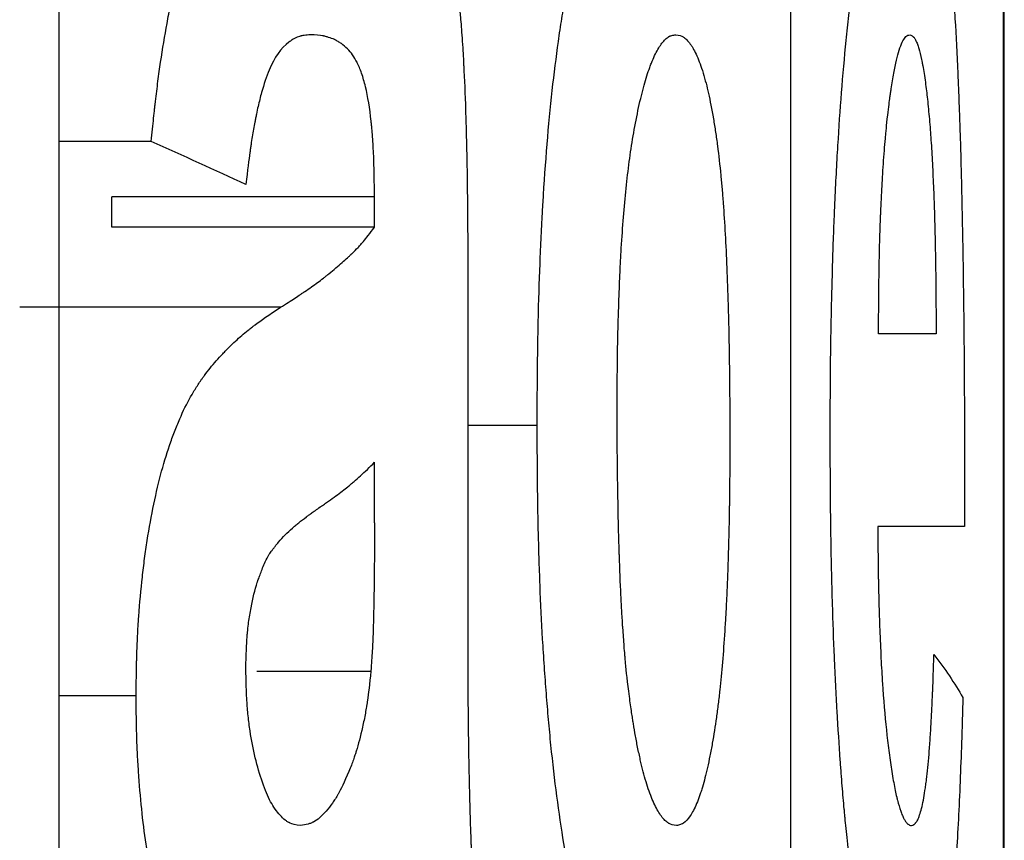
# Model space of a CAD drawing. Units: inches. Extents: x 0.5 to 8, y 0 to 10.6.
# Drawn here: x 5 to 5, y 6.1 to 6.1 of the extents above; entities that cross this region are included whole.
import ezdxf

# ---------------------------------------------------------------- set-up
doc = ezdxf.new("R2010")
doc.units = ezdxf.units.IN
doc.header["$MEASUREMENT"] = 0

msp = doc.modelspace()

# ---------------------------------------------------------------- linework, layer by layer
at = {"color": 7, "linetype": 'Continuous', "lineweight": 25}
for p, q in [((4.982913, 6.122064), (4.982913, 6.099313)), ((4.992892, 6.122064), (4.992892, 6.099313)), ((4.995799, 6.099313), (4.995799, 6.115939)), ((4.995809, 6.099313), (4.995809, 6.115939)), ((4.98417, 6.111564), (4.982913, 6.111564)), ((4.983635, 6.110397), (4.983635, 6.110812)), ((4.987217, 6.110812), (4.983635, 6.110812)), ((4.987217, 6.110397), (4.987217, 6.110812)), ((4.987217, 6.110397), (4.983635, 6.110397)), ((4.98849, 6.109859), (4.98849, 6.104751)), ((4.985933, 6.109303), (4.982377, 6.109303)), ((4.994879, 6.108939), (4.994094, 6.108939)), ((4.989436, 6.10769), (4.98849, 6.10769)), ((4.987217, 6.106364), (4.987217, 6.107189)), ((4.995267, 6.106314), (4.994083, 6.106314)), ((4.985614, 6.10434), (4.987169, 6.10434)), ((4.983965, 6.104003), (4.982913, 6.104003))]:
    msp.add_line(p, q, dxfattribs=at)
for points, knots in [([(4.98417, 6.111564), (4.984183, 6.111686), (4.984194, 6.111793), (4.984209, 6.11193), (4.984214, 6.111972), (4.98422, 6.112029), (4.984222, 6.112047), (4.984225, 6.112073), (4.984226, 6.112081), (4.984228, 6.112097), (4.984228, 6.112101), (4.98424, 6.112206), (4.984252, 6.112298), (4.984269, 6.112432), (4.984275, 6.112476), (4.984288, 6.112564), (4.984293, 6.112604), (4.984327, 6.112832), (4.984356, 6.113008), (4.984402, 6.113262), (4.984418, 6.113345), (4.984443, 6.113467), (4.984451, 6.113507), (4.984468, 6.113587), (4.984476, 6.113623), (4.984561, 6.114005), (4.984644, 6.114308), (4.984782, 6.11471), (4.98483, 6.114835), (4.984905, 6.11501), (4.984931, 6.115066), (4.98497, 6.115146), (4.984983, 6.115172), (4.985009, 6.115224), (4.985024, 6.115252), (4.985132, 6.115448), (4.98524, 6.115599), (4.985418, 6.115792), (4.985481, 6.11585), (4.985579, 6.115929), (4.985612, 6.115954), (4.985663, 6.115989), (4.98568, 6.116001), (4.985706, 6.116017), (4.985715, 6.116023), (4.985728, 6.116031), (4.985733, 6.116033), (4.985741, 6.116039), (4.985747, 6.116042), (4.985802, 6.116074), (4.985858, 6.1161), (4.98595, 6.116136), (4.985982, 6.116148), (4.986032, 6.116163), (4.986049, 6.116168), (4.986075, 6.116176), (4.986083, 6.116178), (4.986097, 6.116181), (4.986101, 6.116183), (4.98611, 6.116185), (4.986116, 6.116186), (4.986211, 6.11621), (4.986333, 6.116225), (4.986483, 6.116231)], [0, 0, 0, 0, 0.03125, 0.03125, 0.046875, 0.046875, 0.054688, 0.054688, 0.058594, 0.058594, 0.0625, 0.0625, 0.09375, 0.09375, 0.109375, 0.109375, 0.125, 0.125, 0.1875, 0.1875, 0.21875, 0.21875, 0.234375, 0.234375, 0.25, 0.25, 0.375, 0.375, 0.4375, 0.4375, 0.46875, 0.46875, 0.484375, 0.484375, 0.5, 0.5, 0.625, 0.625, 0.6875, 0.6875, 0.71875, 0.71875, 0.734375, 0.734375, 0.742188, 0.742188, 0.746094, 0.746094, 0.75, 0.75, 0.8125, 0.8125, 0.84375, 0.84375, 0.859375, 0.859375, 0.867188, 0.867188, 0.871094, 0.871094, 0.875, 0.875, 1, 1, 1, 1]), ([(4.986483, 6.116231), (4.986531, 6.11623), (4.986573, 6.116229), (4.986627, 6.116226), (4.986643, 6.116226), (4.986665, 6.116224), (4.986672, 6.116224), (4.986682, 6.116223), (4.986686, 6.116223), (4.986692, 6.116222), (4.986694, 6.116222), (4.986733, 6.116218), (4.986768, 6.116214), (4.986839, 6.116202), (4.986873, 6.116195), (4.986983, 6.11617), (4.987054, 6.116146), (4.987157, 6.116103), (4.987191, 6.116087), (4.987242, 6.116061), (4.987258, 6.116052), (4.987283, 6.116038), (4.987291, 6.116033), (4.987308, 6.116023), (4.987314, 6.116019), (4.9874, 6.115965), (4.987471, 6.115909), (4.987568, 6.115812), (4.987599, 6.115777), (4.987644, 6.115722), (4.987658, 6.115703), (4.98768, 6.115674), (4.987687, 6.115664), (4.9877, 6.115644), (4.987706, 6.115635), (4.987777, 6.115528), (4.987837, 6.115421), (4.987922, 6.115244), (4.98795, 6.115182), (4.98799, 6.115086), (4.988003, 6.115053), (4.98803, 6.114986), (4.988041, 6.114955), (4.98811, 6.114765), (4.988159, 6.114603), (4.988223, 6.114347), (4.988243, 6.114259), (4.98828, 6.114079), (4.988298, 6.113982), (4.988327, 6.113801), (4.988341, 6.113704), (4.98836, 6.113546), (4.988366, 6.113492), (4.988375, 6.113408), (4.988378, 6.11338), (4.988382, 6.113336), (4.988384, 6.113322), (4.988387, 6.113292), (4.988388, 6.113273), (4.988397, 6.113183), (4.988404, 6.113088), (4.988415, 6.112921), (4.988419, 6.112862), (4.988425, 6.112766), (4.988427, 6.112733), (4.98843, 6.112683), (4.98843, 6.112666), (4.988432, 6.11264), (4.988432, 6.112631), (4.988433, 6.112613), (4.988434, 6.112601), (4.988444, 6.112418), (4.988452, 6.112216), (4.988463, 6.111875), (4.988467, 6.111755), (4.988471, 6.111566), (4.988473, 6.111501), (4.988475, 6.111402), (4.988476, 6.111369), (4.988477, 6.111318), (4.988477, 6.111301), (4.988478, 6.111275), (4.988478, 6.111267), (4.988478, 6.111249), (4.988478, 6.111237), (4.988485, 6.1109), (4.988488, 6.110442), (4.98849, 6.109859)], [0, 0, 0, 0, 0.03125, 0.03125, 0.046875, 0.046875, 0.054688, 0.054688, 0.058594, 0.058594, 0.0625, 0.0625, 0.09375, 0.09375, 0.125, 0.125, 0.1875, 0.1875, 0.21875, 0.21875, 0.234375, 0.234375, 0.242188, 0.242188, 0.25, 0.25, 0.3125, 0.3125, 0.34375, 0.34375, 0.359375, 0.359375, 0.367188, 0.367188, 0.375, 0.375, 0.4375, 0.4375, 0.46875, 0.46875, 0.484375, 0.484375, 0.5, 0.5, 0.5625, 0.5625, 0.59375, 0.59375, 0.625, 0.625, 0.65625, 0.65625, 0.671875, 0.671875, 0.679688, 0.679688, 0.683594, 0.683594, 0.6875, 0.6875, 0.71875, 0.71875, 0.734375, 0.734375, 0.742188, 0.742188, 0.746094, 0.746094, 0.748047, 0.748047, 0.75, 0.75, 0.8125, 0.8125, 0.84375, 0.84375, 0.859375, 0.859375, 0.867188, 0.867188, 0.871094, 0.871094, 0.873047, 0.873047, 0.875, 0.875, 1, 1, 1, 1]), ([(4.989436, 6.10769), (4.989437, 6.10786), (4.989437, 6.108009), (4.989439, 6.1082), (4.989439, 6.108259), (4.98944, 6.108339), (4.98944, 6.108364), (4.98944, 6.1084), (4.989441, 6.108412), (4.989441, 6.108429), (4.989441, 6.108434), (4.989441, 6.108445), (4.989441, 6.108448), (4.989442, 6.10859), (4.989444, 6.108721), (4.989447, 6.108912), (4.989449, 6.108975), (4.989451, 6.109099), (4.989452, 6.109155), (4.98946, 6.109483), (4.989469, 6.10974), (4.989484, 6.110118), (4.98949, 6.110243), (4.989499, 6.110429), (4.989503, 6.11049), (4.989508, 6.110582), (4.989509, 6.110612), (4.989513, 6.110673), (4.989514, 6.1107), (4.989549, 6.111284), (4.989591, 6.111793), (4.989668, 6.112493), (4.989696, 6.112716), (4.989741, 6.113036), (4.989756, 6.11314), (4.989781, 6.113291), (4.989789, 6.113341), (4.989805, 6.11344), (4.989813, 6.113484), (4.989898, 6.113957), (4.989983, 6.114337), (4.990126, 6.114844), (4.990178, 6.11501), (4.990282, 6.115304), (4.990335, 6.115436), (4.990415, 6.115609), (4.990442, 6.115663), (4.990496, 6.115763), (4.990522, 6.115807), (4.990605, 6.115933), (4.990663, 6.116004), (4.990754, 6.116094), (4.990786, 6.116121), (4.990846, 6.116165), (4.990875, 6.116182), (4.99091, 6.116198), (4.990917, 6.1162), (4.990931, 6.116205), (4.990935, 6.116207), (4.990951, 6.116212), (4.990963, 6.116215), (4.991004, 6.116223), (4.991038, 6.116227), (4.991076, 6.116231)], [0, 0, 0, 0, 0.03125, 0.03125, 0.046875, 0.046875, 0.054688, 0.054688, 0.058594, 0.058594, 0.060547, 0.060547, 0.0625, 0.0625, 0.09375, 0.09375, 0.109375, 0.109375, 0.125, 0.125, 0.1875, 0.1875, 0.21875, 0.21875, 0.234375, 0.234375, 0.242188, 0.242188, 0.25, 0.25, 0.375, 0.375, 0.4375, 0.4375, 0.46875, 0.46875, 0.484375, 0.484375, 0.5, 0.5, 0.625, 0.625, 0.6875, 0.6875, 0.75, 0.75, 0.78125, 0.78125, 0.8125, 0.8125, 0.875, 0.875, 0.90625, 0.90625, 0.9375, 0.9375, 0.945312, 0.945312, 0.953125, 0.953125, 0.96875, 0.96875, 1, 1, 1, 1]), ([(4.993434, 6.107503), (4.993434, 6.107684), (4.993434, 6.107842), (4.993435, 6.108045), (4.993436, 6.108107), (4.993436, 6.108192), (4.993436, 6.108219), (4.993437, 6.108257), (4.993437, 6.108269), (4.993437, 6.108294), (4.993437, 6.1083), (4.993438, 6.108446), (4.993439, 6.108578), (4.993442, 6.108781), (4.993443, 6.108849), (4.993446, 6.108987), (4.993447, 6.109051), (4.993455, 6.109428), (4.993462, 6.109712), (4.993474, 6.110111), (4.993478, 6.110239), (4.993485, 6.110426), (4.993488, 6.110487), (4.993491, 6.110576), (4.993493, 6.110606), (4.993495, 6.11065), (4.993495, 6.110665), (4.993497, 6.110694), (4.993497, 6.110705), (4.99351, 6.110998), (4.993524, 6.11126), (4.993554, 6.111759), (4.99357, 6.111993), (4.993608, 6.112471), (4.993629, 6.112714), (4.993664, 6.113062), (4.993675, 6.113174), (4.9937, 6.113392), (4.993712, 6.113495), (4.993777, 6.114015), (4.993834, 6.114395), (4.993927, 6.114901), (4.993958, 6.115056), (4.994007, 6.115268), (4.994023, 6.115335), (4.994048, 6.115431), (4.994056, 6.115462), (4.994073, 6.115523), (4.994082, 6.115554), (4.994122, 6.115689), (4.994155, 6.115784), (4.994206, 6.115908), (4.994224, 6.115946), (4.994259, 6.116016), (4.994277, 6.116048), (4.994312, 6.116104), (4.994329, 6.116127), (4.994354, 6.116156), (4.994363, 6.116165), (4.994375, 6.116177), (4.994379, 6.116181), (4.994386, 6.116186), (4.994388, 6.116187), (4.994392, 6.11619), (4.994394, 6.116192), (4.994418, 6.116209), (4.994451, 6.116222), (4.994495, 6.116231)], [0, 0, 0, 0, 0.03125, 0.03125, 0.046875, 0.046875, 0.054688, 0.054688, 0.058594, 0.058594, 0.0625, 0.0625, 0.09375, 0.09375, 0.109375, 0.109375, 0.125, 0.125, 0.1875, 0.1875, 0.21875, 0.21875, 0.234375, 0.234375, 0.242188, 0.242188, 0.246094, 0.246094, 0.25, 0.25, 0.3125, 0.3125, 0.375, 0.375, 0.4375, 0.4375, 0.46875, 0.46875, 0.5, 0.5, 0.625, 0.625, 0.6875, 0.6875, 0.71875, 0.71875, 0.734375, 0.734375, 0.75, 0.75, 0.8125, 0.8125, 0.84375, 0.84375, 0.875, 0.875, 0.90625, 0.90625, 0.921875, 0.921875, 0.929688, 0.929688, 0.933594, 0.933594, 0.9375, 0.9375, 1, 1, 1, 1]), ([(4.994495, 6.116231), (4.994519, 6.116227), (4.994539, 6.116221), (4.994565, 6.116212), (4.994573, 6.116209), (4.994584, 6.116203), (4.994588, 6.116202), (4.994593, 6.116199), (4.994594, 6.116198), (4.994596, 6.116196), (4.994597, 6.116196), (4.994599, 6.116195), (4.994599, 6.116195), (4.994634, 6.11617), (4.994667, 6.116129), (4.994733, 6.116014), (4.994765, 6.11594), (4.99481, 6.115804), (4.994825, 6.115754), (4.994853, 6.115647), (4.994867, 6.115591), (4.994936, 6.115275), (4.994985, 6.114957), (4.995049, 6.114373), (4.995068, 6.114165), (4.995095, 6.113833), (4.995104, 6.113719), (4.995116, 6.113543), (4.99512, 6.113484), (4.995128, 6.113363), (4.995132, 6.113298), (4.99515, 6.113008), (4.995162, 6.112759), (4.99518, 6.11236), (4.995185, 6.112223), (4.995193, 6.112011), (4.995196, 6.11194), (4.9952, 6.111831), (4.995201, 6.111794), (4.995203, 6.11172), (4.995205, 6.111679), (4.995214, 6.111378), (4.995222, 6.1111), (4.995231, 6.110666), (4.995234, 6.110519), (4.995239, 6.110294), (4.99524, 6.110218), (4.995242, 6.110103), (4.995243, 6.110065), (4.995244, 6.109988), (4.995245, 6.109945), (4.995249, 6.109629), (4.995253, 6.10934), (4.995258, 6.108892), (4.995259, 6.108741), (4.995261, 6.10851), (4.995261, 6.108433), (4.995262, 6.108316), (4.995262, 6.108277), (4.995263, 6.108199), (4.995263, 6.108156), (4.995264, 6.107973), (4.995265, 6.107825), (4.995266, 6.107599), (4.995266, 6.107524), (4.995266, 6.107409), (4.995266, 6.107371), (4.995266, 6.107313), (4.995266, 6.107294), (4.995266, 6.107265), (4.995266, 6.107256), (4.995266, 6.107236), (4.995266, 6.107223), (4.995267, 6.107018), (4.995267, 6.106716), (4.995267, 6.106314)], [0, 0, 0, 0, 0.03125, 0.03125, 0.046875, 0.046875, 0.054688, 0.054688, 0.058594, 0.058594, 0.060547, 0.060547, 0.0625, 0.0625, 0.125, 0.125, 0.1875, 0.1875, 0.21875, 0.21875, 0.25, 0.25, 0.375, 0.375, 0.4375, 0.4375, 0.46875, 0.46875, 0.484375, 0.484375, 0.5, 0.5, 0.5625, 0.5625, 0.59375, 0.59375, 0.609375, 0.609375, 0.617188, 0.617188, 0.625, 0.625, 0.6875, 0.6875, 0.71875, 0.71875, 0.734375, 0.734375, 0.742188, 0.742188, 0.75, 0.75, 0.8125, 0.8125, 0.84375, 0.84375, 0.859375, 0.859375, 0.867188, 0.867188, 0.875, 0.875, 0.90625, 0.90625, 0.921875, 0.921875, 0.929688, 0.929688, 0.933594, 0.933594, 0.935547, 0.935547, 0.9375, 0.9375, 1, 1, 1, 1]), ([(4.986345, 6.113022), (4.986312, 6.11302), (4.986284, 6.113017), (4.986247, 6.113011), (4.986235, 6.113009), (4.98622, 6.113006), (4.986215, 6.113005), (4.986208, 6.113003), (4.986206, 6.113003), (4.986201, 6.113002), (4.9862, 6.113001), (4.986173, 6.112993), (4.986148, 6.112983), (4.986112, 6.112964), (4.986099, 6.112957), (4.986075, 6.112941), (4.986064, 6.112933), (4.985943, 6.112841), (4.985852, 6.112711), (4.985743, 6.112452), (4.985709, 6.11235), (4.98566, 6.112173), (4.985644, 6.11211), (4.985621, 6.11201), (4.985614, 6.111976), (4.985603, 6.111922), (4.985599, 6.111904), (4.985592, 6.111868), (4.985588, 6.111847), (4.985573, 6.111766), (4.985561, 6.1117), (4.985544, 6.111596), (4.985538, 6.11156), (4.98553, 6.111506), (4.985527, 6.111488), (4.985523, 6.111461), (4.985522, 6.111452), (4.98552, 6.111433), (4.985518, 6.11142), (4.985504, 6.11132), (4.985485, 6.111175), (4.985462, 6.110981)], [0, 0, 0, 0, 0.0625, 0.0625, 0.09375, 0.09375, 0.109375, 0.109375, 0.117188, 0.117188, 0.125, 0.125, 0.1875, 0.1875, 0.21875, 0.21875, 0.25, 0.25, 0.5, 0.5, 0.625, 0.625, 0.6875, 0.6875, 0.71875, 0.71875, 0.734375, 0.734375, 0.75, 0.75, 0.8125, 0.8125, 0.84375, 0.84375, 0.859375, 0.859375, 0.867188, 0.867188, 0.875, 0.875, 1, 1, 1, 1]), ([(4.987217, 6.110812), (4.987216, 6.110928), (4.987214, 6.111029), (4.987212, 6.11116), (4.987211, 6.1112), (4.98721, 6.111254), (4.987209, 6.111271), (4.987209, 6.111296), (4.987208, 6.111303), (4.987208, 6.111319), (4.987208, 6.111322), (4.987204, 6.111425), (4.987199, 6.111513), (4.98719, 6.11164), (4.987187, 6.111681), (4.987182, 6.111743), (4.98718, 6.111763), (4.987176, 6.111803), (4.987174, 6.111819), (4.987152, 6.112022), (4.987127, 6.112179), (4.987078, 6.11238), (4.987061, 6.112441), (4.987032, 6.112525), (4.987022, 6.112551), (4.987006, 6.112588), (4.987001, 6.1126), (4.98699, 6.112624), (4.986983, 6.112637), (4.986942, 6.112718), (4.986898, 6.11278), (4.986821, 6.112857), (4.986794, 6.112881), (4.986751, 6.112911), (4.986736, 6.112921), (4.986712, 6.112935), (4.986705, 6.112939), (4.986689, 6.112947), (4.986679, 6.112952), (4.986645, 6.112968), (4.986618, 6.112978), (4.986578, 6.112991), (4.986564, 6.112995), (4.986544, 6.113), (4.986537, 6.113002), (4.986527, 6.113004), (4.986523, 6.113005), (4.986517, 6.113006), (4.986512, 6.113007), (4.986473, 6.113014), (4.986418, 6.113019), (4.986345, 6.113022)], [0, 0, 0, 0, 0.0625, 0.0625, 0.09375, 0.09375, 0.109375, 0.109375, 0.117188, 0.117188, 0.125, 0.125, 0.1875, 0.1875, 0.21875, 0.21875, 0.234375, 0.234375, 0.25, 0.25, 0.375, 0.375, 0.4375, 0.4375, 0.46875, 0.46875, 0.484375, 0.484375, 0.5, 0.5, 0.625, 0.625, 0.6875, 0.6875, 0.71875, 0.71875, 0.734375, 0.734375, 0.75, 0.75, 0.8125, 0.8125, 0.84375, 0.84375, 0.859375, 0.859375, 0.867188, 0.867188, 0.875, 0.875, 1, 1, 1, 1]), ([(4.990528, 6.107941), (4.990528, 6.108307), (4.990531, 6.108595), (4.990535, 6.108811), (4.990535, 6.108824), (4.990536, 6.108843), (4.990536, 6.108853), (4.990537, 6.108881), (4.990537, 6.1089), (4.990538, 6.108956), (4.990539, 6.108994), (4.990542, 6.109105), (4.990544, 6.109178), (4.990551, 6.109392), (4.990556, 6.10953), (4.990563, 6.109695), (4.990565, 6.109739), (4.990568, 6.109815), (4.99057, 6.109853), (4.990576, 6.109965), (4.99058, 6.110039), (4.990593, 6.110256), (4.990603, 6.110397), (4.990636, 6.110804), (4.990662, 6.111057), (4.990723, 6.111526), (4.990763, 6.111757), (4.990836, 6.112103), (4.99086, 6.112204), (4.99091, 6.112391), (4.990936, 6.112475), (4.990969, 6.112567), (4.990976, 6.112588), (4.990991, 6.112626), (4.990998, 6.112645), (4.99102, 6.112698), (4.991035, 6.11273), (4.991079, 6.11282), (4.991109, 6.11287), (4.991154, 6.112928), (4.991171, 6.112947), (4.991202, 6.112976), (4.991218, 6.112988), (4.991237, 6.112999), (4.991239, 6.113), (4.991245, 6.113002), (4.991248, 6.113004), (4.991258, 6.113008), (4.991265, 6.11301), (4.991289, 6.113017), (4.991308, 6.11302), (4.991328, 6.113022)], [0, 0, 0, 0, 0.125, 0.125, 0.128906, 0.128906, 0.132812, 0.132812, 0.140625, 0.140625, 0.15625, 0.15625, 0.1875, 0.1875, 0.25, 0.25, 0.265625, 0.265625, 0.28125, 0.28125, 0.3125, 0.3125, 0.375, 0.375, 0.5, 0.5, 0.625, 0.625, 0.6875, 0.6875, 0.75, 0.75, 0.765625, 0.765625, 0.78125, 0.78125, 0.8125, 0.8125, 0.875, 0.875, 0.90625, 0.90625, 0.9375, 0.9375, 0.945312, 0.945312, 0.953125, 0.953125, 0.96875, 0.96875, 1, 1, 1, 1]), ([(4.991328, 6.113022), (4.991372, 6.113018), (4.991406, 6.113009), (4.991431, 6.112992), (4.991436, 6.112988), (4.991444, 6.112982), (4.991448, 6.112979), (4.99146, 6.112969), (4.991468, 6.112962), (4.991492, 6.112937), (4.991508, 6.112918), (4.991534, 6.112883), (4.991541, 6.112873), (4.991556, 6.112849), (4.991563, 6.112836), (4.991586, 6.112796), (4.991601, 6.112766), (4.991644, 6.112667), (4.991673, 6.112589), (4.991714, 6.112454), (4.991727, 6.112407), (4.991752, 6.112313), (4.991762, 6.11227), (4.991795, 6.112122), (4.991817, 6.112007), (4.991846, 6.111842), (4.99185, 6.111816), (4.99186, 6.111755), (4.991865, 6.111725), (4.991879, 6.111633), (4.991888, 6.11157), (4.991913, 6.111377), (4.991928, 6.111243), (4.991945, 6.111069), (4.991947, 6.111043), (4.991953, 6.110982), (4.991956, 6.11095), (4.991964, 6.110855), (4.991969, 6.11079), (4.991984, 6.110589), (4.991993, 6.110449), (4.992017, 6.110008), (4.992031, 6.109687), (4.992041, 6.109318), (4.992042, 6.109303), (4.992043, 6.109267), (4.992043, 6.109248), (4.992045, 6.109193), (4.992046, 6.109156), (4.992049, 6.109045), (4.99205, 6.108969), (4.992055, 6.108741), (4.992057, 6.108585), (4.992059, 6.108416), (4.992059, 6.108413), (4.99206, 6.108399), (4.99206, 6.108392), (4.99206, 6.108371), (4.99206, 6.108356), (4.99206, 6.108312), (4.992061, 6.108281), (4.992061, 6.108183), (4.992062, 6.108113), (4.992063, 6.107883), (4.992064, 6.107707), (4.992064, 6.107508)], [0, 0, 0, 0, 0.0625, 0.0625, 0.070312, 0.070312, 0.078125, 0.078125, 0.09375, 0.09375, 0.125, 0.125, 0.140625, 0.140625, 0.15625, 0.15625, 0.1875, 0.1875, 0.25, 0.25, 0.28125, 0.28125, 0.3125, 0.3125, 0.375, 0.375, 0.390625, 0.390625, 0.40625, 0.40625, 0.4375, 0.4375, 0.5, 0.5, 0.515625, 0.515625, 0.53125, 0.53125, 0.5625, 0.5625, 0.625, 0.625, 0.75, 0.75, 0.757812, 0.757812, 0.765625, 0.765625, 0.78125, 0.78125, 0.8125, 0.8125, 0.875, 0.875, 0.878906, 0.878906, 0.882812, 0.882812, 0.890625, 0.890625, 0.90625, 0.90625, 0.9375, 0.9375, 1, 1, 1, 1]), ([(4.994218, 6.111924), (4.994232, 6.112035), (4.994242, 6.112117), (4.99425, 6.112176), (4.994252, 6.112189), (4.994254, 6.112209), (4.994256, 6.112218), (4.99426, 6.112247), (4.994263, 6.112266), (4.994271, 6.112322), (4.994277, 6.112358), (4.994294, 6.112464), (4.994307, 6.112532), (4.994331, 6.11265), (4.994344, 6.112703), (4.994369, 6.112794), (4.994382, 6.112837), (4.994409, 6.112906), (4.994423, 6.112935), (4.99445, 6.11298), (4.994463, 6.112996), (4.994479, 6.113007), (4.99448, 6.113007), (4.994482, 6.113008), (4.994483, 6.113009), (4.994488, 6.113011), (4.994491, 6.113013), (4.994501, 6.113017), (4.994509, 6.11302), (4.994518, 6.113022)], [0, 0, 0, 0, 0.125, 0.125, 0.140625, 0.140625, 0.15625, 0.15625, 0.1875, 0.1875, 0.25, 0.25, 0.375, 0.375, 0.5, 0.5, 0.625, 0.625, 0.75, 0.75, 0.875, 0.875, 0.890625, 0.890625, 0.90625, 0.90625, 0.9375, 0.9375, 1, 1, 1, 1]), ([(4.994518, 6.113022), (4.994537, 6.113016), (4.994551, 6.113009), (4.994562, 6.113), (4.994563, 6.112999), (4.994565, 6.112998), (4.994565, 6.112997), (4.994568, 6.112994), (4.99457, 6.112992), (4.994575, 6.112986), (4.994579, 6.112982), (4.994589, 6.112967), (4.994596, 6.112955), (4.994609, 6.112928), (4.994617, 6.112911), (4.99463, 6.112875), (4.994637, 6.112856), (4.994656, 6.112792), (4.994668, 6.112742), (4.994683, 6.112671), (4.994685, 6.112658), (4.994691, 6.11263), (4.994694, 6.112615), (4.994702, 6.112567), (4.994708, 6.112532), (4.994719, 6.112456), (4.994726, 6.112414), (4.994737, 6.112334), (4.994742, 6.112295), (4.994751, 6.112218), (4.994755, 6.112184), (4.994765, 6.112098), (4.994769, 6.112054), (4.994782, 6.111919), (4.994791, 6.111825), (4.994802, 6.111676), (4.994805, 6.111633), (4.994812, 6.111534), (4.994815, 6.111483), (4.994825, 6.111324), (4.99483, 6.11121), (4.994841, 6.110967), (4.994846, 6.110855), (4.994854, 6.110624), (4.994858, 6.110509), (4.994863, 6.11028), (4.994866, 6.110158), (4.994871, 6.109917), (4.994872, 6.109795), (4.994874, 6.109657), (4.994874, 6.109651), (4.994874, 6.109628), (4.994874, 6.109617), (4.994875, 6.109582), (4.994875, 6.109557), (4.994876, 6.10948), (4.994876, 6.109424), (4.994877, 6.10924), (4.994878, 6.109099), (4.994879, 6.108939)], [0, 0, 0, 0, 0.0625, 0.0625, 0.066406, 0.066406, 0.070312, 0.070312, 0.078125, 0.078125, 0.09375, 0.09375, 0.125, 0.125, 0.15625, 0.15625, 0.1875, 0.1875, 0.25, 0.25, 0.265625, 0.265625, 0.28125, 0.28125, 0.3125, 0.3125, 0.34375, 0.34375, 0.375, 0.375, 0.40625, 0.40625, 0.4375, 0.4375, 0.5, 0.5, 0.53125, 0.53125, 0.5625, 0.5625, 0.625, 0.625, 0.6875, 0.6875, 0.75, 0.75, 0.8125, 0.8125, 0.875, 0.875, 0.882812, 0.882812, 0.890625, 0.890625, 0.90625, 0.90625, 0.9375, 0.9375, 1, 1, 1, 1]), ([(4.994094, 6.108939), (4.994094, 6.109262), (4.994096, 6.109528), (4.9941, 6.109749), (4.9941, 6.109772), (4.994101, 6.109808), (4.994101, 6.109826), (4.994102, 6.109879), (4.994103, 6.109913), (4.994105, 6.110017), (4.994106, 6.110084), (4.994112, 6.11028), (4.994116, 6.110403), (4.994121, 6.110534), (4.994122, 6.110557), (4.994123, 6.110593), (4.994124, 6.110611), (4.994126, 6.110664), (4.994128, 6.110698), (4.994132, 6.110797), (4.994135, 6.110859), (4.994141, 6.110972), (4.994144, 6.111022), (4.994151, 6.11114), (4.994155, 6.111201), (4.994168, 6.111385), (4.994177, 6.111502), (4.994188, 6.111618), (4.994188, 6.111624), (4.99419, 6.111645), (4.994191, 6.111656), (4.994194, 6.111689), (4.994197, 6.111714), (4.994205, 6.111794), (4.994211, 6.111855), (4.994218, 6.111924)], [0, 0, 0, 0, 0.25, 0.25, 0.265625, 0.265625, 0.28125, 0.28125, 0.3125, 0.3125, 0.375, 0.375, 0.5, 0.5, 0.515625, 0.515625, 0.53125, 0.53125, 0.5625, 0.5625, 0.625, 0.625, 0.6875, 0.6875, 0.75, 0.75, 0.875, 0.875, 0.890625, 0.890625, 0.90625, 0.90625, 0.9375, 0.9375, 1, 1, 1, 1]), ([(4.985933, 6.109303), (4.98601, 6.109351), (4.986076, 6.109393), (4.986159, 6.109447), (4.986184, 6.109464), (4.986218, 6.109486), (4.986229, 6.109493), (4.986244, 6.109503), (4.986249, 6.109507), (4.986256, 6.109511), (4.986258, 6.109513), (4.986263, 6.109516), (4.986264, 6.109516), (4.986328, 6.10956), (4.986386, 6.109601), (4.986468, 6.109661), (4.986494, 6.109681), (4.986532, 6.109711), (4.986545, 6.109721), (4.986564, 6.109736), (4.98657, 6.109741), (4.986579, 6.109748), (4.986582, 6.10975), (4.986588, 6.109755), (4.98659, 6.109757), (4.986662, 6.109816), (4.986723, 6.109867), (4.986802, 6.109937), (4.986827, 6.109959), (4.986861, 6.10999), (4.986872, 6.11), (4.986887, 6.110015), (4.986893, 6.110019), (4.9869, 6.110026), (4.986902, 6.110029), (4.986907, 6.110033), (4.986909, 6.110035), (4.98694, 6.110065), (4.986967, 6.110092), (4.987005, 6.110133), (4.987018, 6.110147), (4.987037, 6.110168), (4.987043, 6.110175), (4.987055, 6.110189), (4.987062, 6.110197), (4.987105, 6.110247), (4.987155, 6.110312), (4.987217, 6.110397)], [0, 0, 0, 0, 0.125, 0.125, 0.1875, 0.1875, 0.21875, 0.21875, 0.234375, 0.234375, 0.242188, 0.242188, 0.25, 0.25, 0.375, 0.375, 0.4375, 0.4375, 0.46875, 0.46875, 0.484375, 0.484375, 0.492188, 0.492188, 0.5, 0.5, 0.625, 0.625, 0.6875, 0.6875, 0.71875, 0.71875, 0.734375, 0.734375, 0.742188, 0.742188, 0.75, 0.75, 0.8125, 0.8125, 0.84375, 0.84375, 0.859375, 0.859375, 0.875, 0.875, 1, 1, 1, 1]), ([(4.983965, 6.104003), (4.983966, 6.104124), (4.983968, 6.104229), (4.98397, 6.104365), (4.983971, 6.104407), (4.983972, 6.104464), (4.983973, 6.104482), (4.983973, 6.104507), (4.983974, 6.104515), (4.983974, 6.104531), (4.983974, 6.104535), (4.983977, 6.104637), (4.983981, 6.104727), (4.98399, 6.104906), (4.983995, 6.104993), (4.984015, 6.10527), (4.984031, 6.105449), (4.98406, 6.105708), (4.98407, 6.105793), (4.984087, 6.105918), (4.984092, 6.105959), (4.984104, 6.106041), (4.98411, 6.106078), (4.984171, 6.106468), (4.984237, 6.106782), (4.984352, 6.107207), (4.984394, 6.107341), (4.98446, 6.107529), (4.984482, 6.10759), (4.984529, 6.107708), (4.984554, 6.107767), (4.984625, 6.107925), (4.984675, 6.108023), (4.984755, 6.108161), (4.984783, 6.108206), (4.984825, 6.108271), (4.984839, 6.108292), (4.984861, 6.108323), (4.984868, 6.108333), (4.984883, 6.108353), (4.984891, 6.108365), (4.984948, 6.108441), (4.985001, 6.108507), (4.985087, 6.108605), (4.985116, 6.108637), (4.985162, 6.108685), (4.985177, 6.108701), (4.9852, 6.108725), (4.985208, 6.108733), (4.985224, 6.108749), (4.985233, 6.108758), (4.985293, 6.108817), (4.985348, 6.108868), (4.985435, 6.108943), (4.985464, 6.108967), (4.98551, 6.109004), (4.985525, 6.109016), (4.985548, 6.109034), (4.985556, 6.109039), (4.985567, 6.109048), (4.985571, 6.109051), (4.985579, 6.109057), (4.985585, 6.109061), (4.985664, 6.109121), (4.98578, 6.109201), (4.985933, 6.109303)], [0, 0, 0, 0, 0.03125, 0.03125, 0.046875, 0.046875, 0.054688, 0.054688, 0.058594, 0.058594, 0.0625, 0.0625, 0.09375, 0.09375, 0.125, 0.125, 0.1875, 0.1875, 0.21875, 0.21875, 0.234375, 0.234375, 0.25, 0.25, 0.375, 0.375, 0.4375, 0.4375, 0.46875, 0.46875, 0.5, 0.5, 0.5625, 0.5625, 0.59375, 0.59375, 0.609375, 0.609375, 0.617188, 0.617188, 0.625, 0.625, 0.6875, 0.6875, 0.71875, 0.71875, 0.734375, 0.734375, 0.742188, 0.742188, 0.75, 0.75, 0.8125, 0.8125, 0.84375, 0.84375, 0.859375, 0.859375, 0.867188, 0.867188, 0.871094, 0.871094, 0.875, 0.875, 1, 1, 1, 1]), ([(4.990694, 6.103994), (4.99067, 6.104183), (4.990653, 6.104336), (4.990641, 6.104465), (4.990639, 6.104486), (4.990636, 6.104523), (4.990634, 6.104542), (4.990629, 6.104598), (4.990626, 6.104637), (4.990617, 6.104757), (4.990611, 6.104842), (4.990604, 6.104941), (4.990603, 6.104947), (4.990602, 6.104964), (4.990602, 6.104972), (4.9906, 6.104998), (4.990599, 6.105015), (4.990596, 6.105068), (4.990594, 6.105104), (4.990587, 6.105216), (4.990583, 6.105294), (4.990571, 6.105542), (4.990564, 6.105724), (4.990557, 6.105934), (4.990557, 6.105939), (4.990556, 6.105957), (4.990556, 6.105965), (4.990555, 6.105992), (4.990554, 6.10601), (4.990553, 6.106065), (4.990552, 6.106103), (4.990548, 6.106219), (4.990546, 6.106301), (4.990542, 6.106474), (4.990541, 6.106565), (4.990537, 6.106755), (4.990535, 6.106853), (4.990533, 6.107032), (4.990532, 6.107117), (4.99053, 6.107237), (4.99053, 6.107276), (4.990529, 6.107352), (4.990529, 6.107383), (4.990528, 6.107545), (4.990528, 6.10772), (4.990528, 6.107941)], [0, 0, 0, 0, 0.125, 0.125, 0.140625, 0.140625, 0.15625, 0.15625, 0.1875, 0.1875, 0.25, 0.25, 0.257812, 0.257812, 0.265625, 0.265625, 0.28125, 0.28125, 0.3125, 0.3125, 0.375, 0.375, 0.5, 0.5, 0.507812, 0.507812, 0.515625, 0.515625, 0.53125, 0.53125, 0.5625, 0.5625, 0.625, 0.625, 0.6875, 0.6875, 0.75, 0.75, 0.8125, 0.8125, 0.84375, 0.84375, 0.875, 0.875, 1, 1, 1, 1]), ([(4.991023, 6.099022), (4.990986, 6.099027), (4.990952, 6.099034), (4.990909, 6.099046), (4.990896, 6.09905), (4.990877, 6.099057), (4.990872, 6.099059), (4.990863, 6.099063), (4.990861, 6.099064), (4.990856, 6.099067), (4.990854, 6.099067), (4.990793, 6.099099), (4.990735, 6.099148), (4.990621, 6.099284), (4.990565, 6.099367), (4.990482, 6.099516), (4.990455, 6.09957), (4.990414, 6.099656), (4.990401, 6.099686), (4.990374, 6.099748), (4.99036, 6.099781), (4.990298, 6.099936), (4.990248, 6.100075), (4.990176, 6.100308), (4.990151, 6.100389), (4.990115, 6.100518), (4.990103, 6.100561), (4.99008, 6.100651), (4.990067, 6.100699), (4.990011, 6.100921), (4.989968, 6.101107), (4.989888, 6.101495), (4.989849, 6.1017), (4.989744, 6.10232), (4.989684, 6.102764), (4.989621, 6.103356), (4.98961, 6.103475), (4.989588, 6.103706), (4.989578, 6.103824), (4.989559, 6.104063), (4.98955, 6.104184), (4.989537, 6.10437), (4.989532, 6.104432), (4.989524, 6.104558), (4.98952, 6.104625), (4.989502, 6.104924), (4.98949, 6.105168), (4.989474, 6.105542), (4.98947, 6.105667), (4.989463, 6.105858), (4.989461, 6.105921), (4.989458, 6.106049), (4.989456, 6.106119), (4.989451, 6.106298), (4.989449, 6.10642), (4.989445, 6.106609), (4.989444, 6.106673), (4.989443, 6.10677), (4.989443, 6.106802), (4.989442, 6.106851), (4.989442, 6.106868), (4.989442, 6.106892), (4.989441, 6.1069), (4.989441, 6.106917), (4.989441, 6.106928), (4.989439, 6.107101), (4.989438, 6.107353), (4.989436, 6.10769)], [0, 0, 0, 0, 0.03125, 0.03125, 0.046875, 0.046875, 0.054688, 0.054688, 0.058594, 0.058594, 0.0625, 0.0625, 0.125, 0.125, 0.1875, 0.1875, 0.21875, 0.21875, 0.234375, 0.234375, 0.25, 0.25, 0.3125, 0.3125, 0.34375, 0.34375, 0.359375, 0.359375, 0.375, 0.375, 0.4375, 0.4375, 0.5, 0.5, 0.625, 0.625, 0.65625, 0.65625, 0.6875, 0.6875, 0.71875, 0.71875, 0.734375, 0.734375, 0.75, 0.75, 0.8125, 0.8125, 0.84375, 0.84375, 0.859375, 0.859375, 0.875, 0.875, 0.90625, 0.90625, 0.921875, 0.921875, 0.929688, 0.929688, 0.933594, 0.933594, 0.935547, 0.935547, 0.9375, 0.9375, 1, 1, 1, 1]), ([(4.992064, 6.107508), (4.992064, 6.107134), (4.992062, 6.10684), (4.992058, 6.10662), (4.992058, 6.106608), (4.992058, 6.106588), (4.992057, 6.106578), (4.992057, 6.106549), (4.992057, 6.10653), (4.992056, 6.106473), (4.992055, 6.106435), (4.992053, 6.106321), (4.992051, 6.106247), (4.992046, 6.106029), (4.992042, 6.105888), (4.992036, 6.105718), (4.992034, 6.105677), (4.992032, 6.105603), (4.99203, 6.105566), (4.992026, 6.105456), (4.992022, 6.105384), (4.992016, 6.105242), (4.992012, 6.105172), (4.992006, 6.105069), (4.992004, 6.105038), (4.992, 6.104961), (4.991997, 6.104924), (4.991976, 6.104588), (4.991953, 6.10432), (4.991921, 6.104022), (4.991913, 6.103953), (4.991898, 6.103829), (4.99189, 6.103767), (4.991864, 6.103586), (4.991845, 6.103468), (4.991815, 6.103298), (4.991804, 6.103236), (4.991782, 6.103126), (4.991771, 6.103074), (4.991737, 6.102924), (4.991714, 6.102835), (4.991685, 6.102737), (4.991678, 6.102715), (4.991665, 6.102674), (4.991658, 6.102655), (4.991638, 6.102598), (4.991625, 6.102563), (4.991583, 6.102464), (4.991554, 6.102408), (4.991494, 6.102316), (4.991463, 6.102283), (4.991429, 6.102262), (4.991429, 6.102261), (4.991426, 6.10226), (4.991424, 6.102259), (4.99142, 6.102257), (4.991417, 6.102255), (4.991407, 6.10225), (4.991399, 6.102247), (4.991375, 6.102239), (4.991357, 6.102234), (4.991335, 6.10223)], [0, 0, 0, 0, 0.125, 0.125, 0.128906, 0.128906, 0.132812, 0.132812, 0.140625, 0.140625, 0.15625, 0.15625, 0.1875, 0.1875, 0.25, 0.25, 0.265625, 0.265625, 0.28125, 0.28125, 0.3125, 0.3125, 0.34375, 0.34375, 0.359375, 0.359375, 0.375, 0.375, 0.5, 0.5, 0.53125, 0.53125, 0.5625, 0.5625, 0.625, 0.625, 0.65625, 0.65625, 0.6875, 0.6875, 0.75, 0.75, 0.765625, 0.765625, 0.78125, 0.78125, 0.8125, 0.8125, 0.875, 0.875, 0.9375, 0.9375, 0.941406, 0.941406, 0.945312, 0.945312, 0.953125, 0.953125, 0.96875, 0.96875, 1, 1, 1, 1]), ([(4.993688, 6.101829), (4.993674, 6.101966), (4.993661, 6.102087), (4.993645, 6.102244), (4.993641, 6.102292), (4.993634, 6.102358), (4.993632, 6.102379), (4.993629, 6.102409), (4.993628, 6.102419), (4.993627, 6.102438), (4.993626, 6.102444), (4.993616, 6.102557), (4.993607, 6.102663), (4.993593, 6.102829), (4.993589, 6.102886), (4.993582, 6.102973), (4.99358, 6.103002), (4.993576, 6.103061), (4.993573, 6.103095), (4.993556, 6.103334), (4.993542, 6.103557), (4.993522, 6.10391), (4.993515, 6.10403), (4.993506, 6.104215), (4.993503, 6.104278), (4.993497, 6.104404), (4.993494, 6.104473), (4.993481, 6.10477), (4.993472, 6.105012), (4.993461, 6.10538), (4.993458, 6.105504), (4.993452, 6.105753), (4.993449, 6.105884), (4.993445, 6.106127), (4.993443, 6.10625), (4.99344, 6.106437), (4.99344, 6.106499), (4.993439, 6.106594), (4.993438, 6.106626), (4.993438, 6.106673), (4.993438, 6.106689), (4.993438, 6.106713), (4.993437, 6.106721), (4.993437, 6.106737), (4.993437, 6.106748), (4.993436, 6.106919), (4.993435, 6.107169), (4.993434, 6.107503)], [0, 0, 0, 0, 0.0625, 0.0625, 0.09375, 0.09375, 0.109375, 0.109375, 0.117188, 0.117188, 0.125, 0.125, 0.1875, 0.1875, 0.21875, 0.21875, 0.234375, 0.234375, 0.25, 0.25, 0.375, 0.375, 0.4375, 0.4375, 0.46875, 0.46875, 0.5, 0.5, 0.625, 0.625, 0.6875, 0.6875, 0.75, 0.75, 0.8125, 0.8125, 0.84375, 0.84375, 0.859375, 0.859375, 0.867188, 0.867188, 0.871094, 0.871094, 0.875, 0.875, 1, 1, 1, 1]), ([(4.985726, 6.105831), (4.985744, 6.105867), (4.98576, 6.105896), (4.985786, 6.10594), (4.985794, 6.105951), (4.985815, 6.10598), (4.985823, 6.105991), (4.985841, 6.106015), (4.985852, 6.10603), (4.985878, 6.106062), (4.985894, 6.106082), (4.98594, 6.106136), (4.985969, 6.106166), (4.986031, 6.106229), (4.986063, 6.106259), (4.986105, 6.106296), (4.98611, 6.106301), (4.986124, 6.106313), (4.986132, 6.106319), (4.986154, 6.106338), (4.986169, 6.106351), (4.986217, 6.10639), (4.986251, 6.106416), (4.98629, 6.106445), (4.986289, 6.106445), (4.986291, 6.106447), (4.986292, 6.106447), (4.986295, 6.10645), (4.986297, 6.106451), (4.986304, 6.106456), (4.98631, 6.10646), (4.986327, 6.106473), (4.986341, 6.106482), (4.986388, 6.106516), (4.986429, 6.106544), (4.986484, 6.106583), (4.986488, 6.106585), (4.986498, 6.106592), (4.986502, 6.106596), (4.986517, 6.106606), (4.986526, 6.106612), (4.986554, 6.106632), (4.986572, 6.106645), (4.986625, 6.106682), (4.986658, 6.106706), (4.986752, 6.106775), (4.986806, 6.106817), (4.986859, 6.106859), (4.986867, 6.106866), (4.986881, 6.106877), (4.986888, 6.106883), (4.986909, 6.1069), (4.986924, 6.106913), (4.986967, 6.10695), (4.986997, 6.106976), (4.987087, 6.10706), (4.987151, 6.107121), (4.987217, 6.107189)], [0, 0, 0, 0, 0.03125, 0.03125, 0.0625, 0.0625, 0.078125, 0.078125, 0.09375, 0.09375, 0.125, 0.125, 0.1875, 0.1875, 0.25, 0.25, 0.265625, 0.265625, 0.28125, 0.28125, 0.3125, 0.3125, 0.375, 0.375, 0.378906, 0.378906, 0.382812, 0.382812, 0.390625, 0.390625, 0.40625, 0.40625, 0.4375, 0.4375, 0.5, 0.5, 0.507812, 0.507812, 0.515625, 0.515625, 0.53125, 0.53125, 0.5625, 0.5625, 0.625, 0.625, 0.75, 0.75, 0.765625, 0.765625, 0.78125, 0.78125, 0.8125, 0.8125, 0.875, 0.875, 1, 1, 1, 1]), ([(4.987217, 6.106364), (4.987217, 6.105935), (4.987214, 6.105596), (4.987209, 6.105343), (4.987209, 6.105334), (4.987209, 6.10532), (4.987209, 6.105314), (4.987208, 6.105294), (4.987208, 6.105281), (4.987207, 6.105243), (4.987207, 6.105218), (4.987205, 6.105146), (4.987204, 6.105101), (4.987201, 6.104974), (4.987199, 6.104901), (4.987195, 6.104779), (4.987191, 6.1047), (4.987181, 6.104534), (4.987176, 6.104441), (4.987169, 6.10434)], [0, 0, 0, 0, 0.5, 0.5, 0.507812, 0.507812, 0.515625, 0.515625, 0.53125, 0.53125, 0.5625, 0.5625, 0.625, 0.625, 0.75, 0.75, 0.875, 0.875, 1, 1, 1, 1]), ([(4.994083, 6.106314), (4.994084, 6.106149), (4.994085, 6.106003), (4.994087, 6.105813), (4.994088, 6.105754), (4.994089, 6.105673), (4.99409, 6.105647), (4.99409, 6.105611), (4.99409, 6.105598), (4.994091, 6.105575), (4.994091, 6.105568), (4.994094, 6.105429), (4.994097, 6.105306), (4.994102, 6.105119), (4.994104, 6.105057), (4.994109, 6.104932), (4.994111, 6.104875), (4.994119, 6.104672), (4.994125, 6.104545), (4.994134, 6.104367), (4.994138, 6.10431), (4.994143, 6.104228), (4.994144, 6.104201), (4.994148, 6.104149), (4.994149, 6.104127), (4.994168, 6.103865), (4.994186, 6.103652), (4.994218, 6.103369), (4.994229, 6.103278), (4.994253, 6.103102), (4.994265, 6.10302), (4.994293, 6.102852), (4.994307, 6.102777), (4.994327, 6.102678), (4.994334, 6.102647), (4.994344, 6.102604), (4.994348, 6.10259), (4.994355, 6.102563), (4.994358, 6.102552), (4.994377, 6.102484), (4.994392, 6.102437), (4.994414, 6.102379), (4.994422, 6.102361), (4.994433, 6.102338), (4.994436, 6.10233), (4.994444, 6.102317), (4.994447, 6.102311), (4.994459, 6.102291), (4.994467, 6.10228), (4.994478, 6.102267), (4.994482, 6.102262), (4.994487, 6.102257), (4.994489, 6.102255), (4.994493, 6.102252), (4.994495, 6.10225), (4.994506, 6.102241), (4.994522, 6.102235), (4.994542, 6.10223)], [0, 0, 0, 0, 0.0625, 0.0625, 0.09375, 0.09375, 0.109375, 0.109375, 0.117188, 0.117188, 0.125, 0.125, 0.1875, 0.1875, 0.21875, 0.21875, 0.25, 0.25, 0.3125, 0.3125, 0.34375, 0.34375, 0.359375, 0.359375, 0.375, 0.375, 0.5, 0.5, 0.5625, 0.5625, 0.625, 0.625, 0.6875, 0.6875, 0.71875, 0.71875, 0.734375, 0.734375, 0.75, 0.75, 0.8125, 0.8125, 0.84375, 0.84375, 0.859375, 0.859375, 0.875, 0.875, 0.90625, 0.90625, 0.921875, 0.921875, 0.929688, 0.929688, 0.9375, 0.9375, 1, 1, 1, 1]), ([(4.985462, 6.104372), (4.985466, 6.104566), (4.985472, 6.104709), (4.98548, 6.104814), (4.985482, 6.104835), (4.985485, 6.104869), (4.985487, 6.104885), (4.985492, 6.104935), (4.985496, 6.104969), (4.985509, 6.105069), (4.98552, 6.105136), (4.985558, 6.105337), (4.985586, 6.105447), (4.98562, 6.105555), (4.985621, 6.105557), (4.985624, 6.105566), (4.985626, 6.105571), (4.98563, 6.105585), (4.985634, 6.105594), (4.985645, 6.105625), (4.985653, 6.105647), (4.98568, 6.105717), (4.985701, 6.105771), (4.985726, 6.105831)], [0, 0, 0, 0, 0.25, 0.25, 0.28125, 0.28125, 0.3125, 0.3125, 0.375, 0.375, 0.5, 0.5, 0.75, 0.75, 0.765625, 0.765625, 0.78125, 0.78125, 0.8125, 0.8125, 0.875, 0.875, 1, 1, 1, 1]), ([(4.98849, 6.104751), (4.98849, 6.104568), (4.98849, 6.104418), (4.988491, 6.104242), (4.988491, 6.104191), (4.988491, 6.104127), (4.988491, 6.104108), (4.988491, 6.104082), (4.988491, 6.104074), (4.988491, 6.104063), (4.988491, 6.104059), (4.988491, 6.104052), (4.988491, 6.104052), (4.988492, 6.103933), (4.988493, 6.103818), (4.988495, 6.103641), (4.988495, 6.103582), (4.988496, 6.103492), (4.988497, 6.103462), (4.988498, 6.103416), (4.988498, 6.103401), (4.988498, 6.103371), (4.988498, 6.10336), (4.988504, 6.103028), (4.988509, 6.102755), (4.988519, 6.102404), (4.988522, 6.102297), (4.988527, 6.102151), (4.988529, 6.102104), (4.988531, 6.102039), (4.988532, 6.102017), (4.988533, 6.101986), (4.988534, 6.101976), (4.988535, 6.101956), (4.988535, 6.10195), (4.988556, 6.101496), (4.988592, 6.101047), (4.988656, 6.100466), (4.988669, 6.100355), (4.988689, 6.100193), (4.988695, 6.10014), (4.988705, 6.100063), (4.988708, 6.100037), (4.988713, 6.1), (4.988715, 6.099987), (4.988718, 6.099962), (4.988721, 6.099946), (4.988741, 6.099796), (4.988771, 6.099588), (4.988812, 6.099313)], [0, 0, 0, 0, 0.0625, 0.0625, 0.09375, 0.09375, 0.109375, 0.109375, 0.117188, 0.117188, 0.121094, 0.121094, 0.125, 0.125, 0.1875, 0.1875, 0.21875, 0.21875, 0.234375, 0.234375, 0.242188, 0.242188, 0.25, 0.25, 0.375, 0.375, 0.4375, 0.4375, 0.46875, 0.46875, 0.484375, 0.484375, 0.492188, 0.492188, 0.5, 0.5, 0.75, 0.75, 0.8125, 0.8125, 0.84375, 0.84375, 0.859375, 0.859375, 0.867188, 0.867188, 0.875, 0.875, 1, 1, 1, 1]), ([(4.994542, 6.10223), (4.994554, 6.102235), (4.994566, 6.102241), (4.99458, 6.10225), (4.994584, 6.102253), (4.99459, 6.102258), (4.994592, 6.102259), (4.994595, 6.102262), (4.994596, 6.102263), (4.994597, 6.102265), (4.994598, 6.102265), (4.994609, 6.102278), (4.994618, 6.102292), (4.994636, 6.102328), (4.994645, 6.102349), (4.994672, 6.102428), (4.994689, 6.102495), (4.994712, 6.102617), (4.99472, 6.102661), (4.99473, 6.102732), (4.994734, 6.102757), (4.994741, 6.102808), (4.994745, 6.102837), (4.99476, 6.10296), (4.994771, 6.103074), (4.994787, 6.10327), (4.994792, 6.103339), (4.9948, 6.103449), (4.994802, 6.103486), (4.994807, 6.103563), (4.994809, 6.103607), (4.994815, 6.103716), (4.994819, 6.10379), (4.994825, 6.103902), (4.994826, 6.10394), (4.994829, 6.103997), (4.99483, 6.104017), (4.994831, 6.104046), (4.994831, 6.104055), (4.994832, 6.104075), (4.994833, 6.104088), (4.994837, 6.104197), (4.994842, 6.104353), (4.994849, 6.104564)], [0, 0, 0, 0, 0.0625, 0.0625, 0.09375, 0.09375, 0.109375, 0.109375, 0.117188, 0.117188, 0.125, 0.125, 0.1875, 0.1875, 0.25, 0.25, 0.375, 0.375, 0.4375, 0.4375, 0.46875, 0.46875, 0.5, 0.5, 0.625, 0.625, 0.6875, 0.6875, 0.71875, 0.71875, 0.75, 0.75, 0.8125, 0.8125, 0.84375, 0.84375, 0.859375, 0.859375, 0.867188, 0.867188, 0.875, 0.875, 1, 1, 1, 1]), ([(4.986204, 6.10223), (4.986142, 6.102239), (4.986096, 6.10225), (4.986063, 6.102265), (4.986059, 6.102267), (4.986054, 6.10227), (4.986051, 6.102271), (4.986043, 6.102276), (4.986037, 6.102279), (4.98602, 6.10229), (4.986009, 6.102298), (4.985975, 6.102324), (4.985952, 6.102346), (4.985883, 6.102422), (4.985839, 6.102485), (4.985762, 6.102628), (4.985725, 6.102716), (4.985614, 6.103034), (4.985557, 6.103269), (4.98551, 6.103586), (4.985501, 6.103659), (4.985486, 6.103798), (4.985481, 6.103868), (4.985476, 6.103947), (4.985476, 6.10395), (4.985475, 6.103963), (4.985475, 6.10397), (4.985473, 6.10399), (4.985473, 6.104004), (4.985471, 6.104049), (4.98547, 6.104082), (4.985466, 6.104191), (4.985464, 6.104275), (4.985462, 6.104372)], [0, 0, 0, 0, 0.125, 0.125, 0.132812, 0.132812, 0.140625, 0.140625, 0.15625, 0.15625, 0.1875, 0.1875, 0.25, 0.25, 0.375, 0.375, 0.5, 0.5, 0.75, 0.75, 0.8125, 0.8125, 0.875, 0.875, 0.882812, 0.882812, 0.890625, 0.890625, 0.90625, 0.90625, 0.9375, 0.9375, 1, 1, 1, 1]), ([(4.987169, 6.10434), (4.98715, 6.104159), (4.987134, 6.104026), (4.98712, 6.10393), (4.987118, 6.103912), (4.987113, 6.103883), (4.987111, 6.103868), (4.987103, 6.103824), (4.987098, 6.103794), (4.987081, 6.103702), (4.987068, 6.10364), (4.987025, 6.103445), (4.986998, 6.10334), (4.986965, 6.103237), (4.986964, 6.103231), (4.986958, 6.103213), (4.986954, 6.103203), (4.986944, 6.103173), (4.986937, 6.103152), (4.986912, 6.103082), (4.986892, 6.103028), (4.986869, 6.102969)], [0, 0, 0, 0, 0.25, 0.25, 0.28125, 0.28125, 0.3125, 0.3125, 0.375, 0.375, 0.5, 0.5, 0.75, 0.75, 0.78125, 0.78125, 0.8125, 0.8125, 0.875, 0.875, 1, 1, 1, 1]), ([(4.985812, 6.099022), (4.985775, 6.099024), (4.985742, 6.099027), (4.985699, 6.099031), (4.985686, 6.099033), (4.985669, 6.099035), (4.985663, 6.099036), (4.985655, 6.099037), (4.985652, 6.099037), (4.985647, 6.099038), (4.985646, 6.099038), (4.985583, 6.099049), (4.985528, 6.099063), (4.985417, 6.099107), (4.985361, 6.099136), (4.985277, 6.099192), (4.985249, 6.099212), (4.985192, 6.099257), (4.985164, 6.09928), (4.985075, 6.099362), (4.985019, 6.099423), (4.984938, 6.099522), (4.984911, 6.099557), (4.98486, 6.09963), (4.984837, 6.099665), (4.984759, 6.099791), (4.984709, 6.099883), (4.984637, 6.100033), (4.984613, 6.100085), (4.984566, 6.100193), (4.984544, 6.100246), (4.984428, 6.100548), (4.984346, 6.100806), (4.984243, 6.101219), (4.984211, 6.10136), (4.984167, 6.101585), (4.984153, 6.101661), (4.984127, 6.101817), (4.984114, 6.101899), (4.984055, 6.10229), (4.984021, 6.102616), (4.983992, 6.103059), (4.983987, 6.103146), (4.98398, 6.103274), (4.983979, 6.103317), (4.983976, 6.10338), (4.983975, 6.103401), (4.983974, 6.103432), (4.983974, 6.103443), (4.983973, 6.103464), (4.983973, 6.103477), (4.98397, 6.103599), (4.983967, 6.103772), (4.983965, 6.104003)], [0, 0, 0, 0, 0.03125, 0.03125, 0.046875, 0.046875, 0.054688, 0.054688, 0.058594, 0.058594, 0.0625, 0.0625, 0.125, 0.125, 0.1875, 0.1875, 0.21875, 0.21875, 0.25, 0.25, 0.3125, 0.3125, 0.34375, 0.34375, 0.375, 0.375, 0.4375, 0.4375, 0.46875, 0.46875, 0.5, 0.5, 0.625, 0.625, 0.6875, 0.6875, 0.71875, 0.71875, 0.75, 0.75, 0.875, 0.875, 0.90625, 0.90625, 0.921875, 0.921875, 0.929688, 0.929688, 0.933594, 0.933594, 0.9375, 0.9375, 1, 1, 1, 1]), ([(4.991335, 6.10223), (4.991293, 6.102237), (4.99126, 6.102246), (4.991236, 6.102259), (4.991231, 6.102261), (4.991223, 6.102266), (4.991219, 6.102269), (4.991208, 6.102277), (4.9912, 6.102284), (4.991176, 6.102305), (4.99116, 6.102322), (4.991127, 6.102363), (4.991112, 6.102384), (4.991081, 6.102433), (4.991066, 6.10246), (4.991021, 6.10255), (4.990992, 6.102621), (4.990934, 6.102784), (4.990907, 6.102873), (4.990871, 6.103013), (4.99086, 6.103058), (4.990836, 6.103162), (4.990824, 6.103218), (4.990799, 6.103339), (4.990788, 6.103395), (4.990767, 6.103509), (4.990757, 6.103566), (4.990746, 6.103637), (4.990745, 6.103643), (4.990741, 6.103666), (4.990739, 6.103678), (4.990734, 6.103716), (4.990729, 6.103745), (4.990716, 6.103837), (4.990705, 6.10391), (4.990694, 6.103994)], [0, 0, 0, 0, 0.125, 0.125, 0.140625, 0.140625, 0.15625, 0.15625, 0.1875, 0.1875, 0.25, 0.25, 0.3125, 0.3125, 0.375, 0.375, 0.5, 0.5, 0.625, 0.625, 0.6875, 0.6875, 0.75, 0.75, 0.8125, 0.8125, 0.875, 0.875, 0.890625, 0.890625, 0.90625, 0.90625, 0.9375, 0.9375, 1, 1, 1, 1]), ([(4.995244, 6.10398), (4.99524, 6.103858), (4.995237, 6.103751), (4.995233, 6.103613), (4.995232, 6.103571), (4.99523, 6.103514), (4.99523, 6.103496), (4.995229, 6.103471), (4.995229, 6.103462), (4.995228, 6.103446), (4.995228, 6.103442), (4.995222, 6.103254), (4.995215, 6.103073), (4.995194, 6.102543), (4.995177, 6.102206), (4.995149, 6.10173), (4.995139, 6.101576), (4.995123, 6.101352), (4.995117, 6.101278), (4.995109, 6.10117), (4.995106, 6.101134), (4.9951, 6.101063), (4.995097, 6.10103), (4.995087, 6.100917), (4.99508, 6.100846), (4.995067, 6.100714), (4.995061, 6.100655), (4.995042, 6.100478), (4.995027, 6.10036), (4.99498, 6.100015), (4.994947, 6.099824), (4.994896, 6.099601), (4.994879, 6.099533), (4.99485, 6.099438), (4.994841, 6.099408), (4.994826, 6.099364), (4.994821, 6.09935), (4.994811, 6.099323), (4.994805, 6.099309), (4.994781, 6.099249), (4.994761, 6.099207), (4.99472, 6.099136), (4.994698, 6.099106), (4.994665, 6.099072), (4.994654, 6.099062), (4.994638, 6.099051), (4.994632, 6.099047), (4.994624, 6.099042), (4.994621, 6.099041), (4.994617, 6.099039), (4.994616, 6.099038), (4.994613, 6.099037), (4.994611, 6.099036), (4.994596, 6.09903), (4.994573, 6.099025), (4.994543, 6.099022)], [0, 0, 0, 0, 0.03125, 0.03125, 0.046875, 0.046875, 0.054688, 0.054688, 0.058594, 0.058594, 0.0625, 0.0625, 0.125, 0.125, 0.25, 0.25, 0.3125, 0.3125, 0.34375, 0.34375, 0.359375, 0.359375, 0.375, 0.375, 0.40625, 0.40625, 0.4375, 0.4375, 0.5, 0.5, 0.625, 0.625, 0.6875, 0.6875, 0.71875, 0.71875, 0.734375, 0.734375, 0.75, 0.75, 0.8125, 0.8125, 0.875, 0.875, 0.90625, 0.90625, 0.921875, 0.921875, 0.929688, 0.929688, 0.933594, 0.933594, 0.9375, 0.9375, 1, 1, 1, 1]), ([(4.986869, 6.102969), (4.986804, 6.102825), (4.986755, 6.102723), (4.986718, 6.102657), (4.986714, 6.102651), (4.986708, 6.10264), (4.986705, 6.102635), (4.986696, 6.102619), (4.98669, 6.102608), (4.98667, 6.102578), (4.986657, 6.102558), (4.986617, 6.1025), (4.986588, 6.102463), (4.986528, 6.102395), (4.986497, 6.102363), (4.986439, 6.102313), (4.986411, 6.102294), (4.986378, 6.102276), (4.986375, 6.102274), (4.986363, 6.102269), (4.986358, 6.102267), (4.986339, 6.10226), (4.986325, 6.102255), (4.98628, 6.102243), (4.986245, 6.102236), (4.986204, 6.10223)], [0, 0, 0, 0, 0.25, 0.25, 0.265625, 0.265625, 0.28125, 0.28125, 0.3125, 0.3125, 0.375, 0.375, 0.5, 0.5, 0.625, 0.625, 0.75, 0.75, 0.78125, 0.78125, 0.8125, 0.8125, 0.875, 0.875, 1, 1, 1, 1])]:
    msp.add_open_spline(points, degree=3, knots=knots, dxfattribs=at)
for points in [[(4.985462, 6.110981), (4.985044, 6.111175), (4.984613, 6.111369), (4.98417, 6.111564)], [(4.994849, 6.104564), (4.994998, 6.104369), (4.99513, 6.104175), (4.995244, 6.10398)]]:
    msp.add_open_spline(points, degree=3, dxfattribs=at)

doc.saveas('drawing.dxf')
